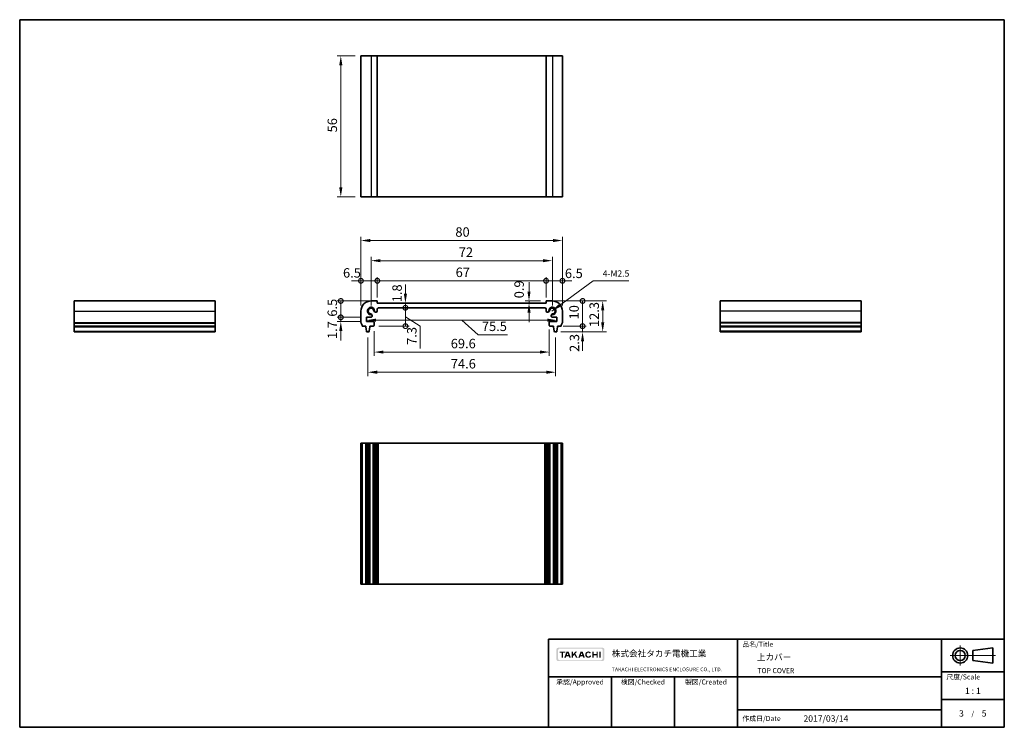
# Model space of a CAD drawing. Units: millimetres. Extents: x 22 to 2603, y 12 to 574.
# Drawn here: x 1410 to 1801, y 12 to 293 of the extents above; entities that cross this region are included whole.
import ezdxf
from ezdxf.enums import TextEntityAlignment as Align

# ---------------------------------------------------------------- set-up
doc = ezdxf.new("R2010")
doc.units = ezdxf.units.MM
doc.header["$LTSCALE"] = 1.5
doc.layers.get('Defpoints').update_dxf_attribs({"lineweight": 25})
for name, color, linetype, lineweight in [('Border (ISO)', 7, 'Continuous', 35), ('Dimension (ISO)', 7, 'Continuous', 18), ('Hatch (ISO)', 1, 'Continuous', 18), ('Symbol (ISO)', 7, 'Continuous', 18), ('Title (ISO)', 7, 'Continuous', 35), ('Visible (ISO)', 7, 'Continuous', 35), ('Visible Narrow (ISO)', 7, 'Continuous', 25)]:
    doc.layers.add(name, color=color, linetype=linetype, lineweight=lineweight)
doc.styles.add('Note Text (TK)', font='MS PGothic.ttf')
doc.styles.add('文字スタイル67', font='arial.ttf')
doc.dimstyles.new('Default - Method 1b (TK)', dxfattribs={"dimscale": 1.5, "dimtxt": 2.5, "dimasz": 2.5, "dimexe": 1, "dimexo": 1.499999999999999, "dimgap": 1, "dimtad": 1, "dimtoh": 1, "dimrnd": 1e-08, "dimdsep": 46, "dimtxsty": 'Note Text (TK)', "dimcen": 0.09, "dimdle": 5, "dimclrd": 100, "dimclre": 100, "dimclrt": 7, "dimadec": 1, "dimazin": 1, "dimtfac": 1, "dimtmove": 0, "dimatfit": 3, "dimfxl": 1, "dimtolj": 1, "dimlwd": -1, "dimlwe": -1, "dimarcsym": 0})
doc.dimstyles.new('Default - Method 1b (TK)$7', dxfattribs={"dimscale": 1.5, "dimtxt": 2.5, "dimasz": 2.5, "dimexe": 1, "dimexo": 1.499999999999999, "dimgap": 1, "dimtad": 1, "dimtoh": 1, "dimrnd": 1e-08, "dimdsep": 46, "dimtxsty": 'Note Text (TK)', "dimcen": 0.09, "dimdle": 5, "dimclrd": 100, "dimclre": 100, "dimclrt": 7, "dimadec": 1, "dimazin": 1, "dimtfac": 1, "dimtmove": 0, "dimatfit": 3, "dimfxl": 1, "dimtolj": 1, "dimlwd": -1, "dimlwe": -1, "dimarcsym": 0})

# ---------------------------------------------------------------- blocks, each defined once
blk = doc.blocks.new('図面枠 tk図枠')
at = {"layer": 'Border (ISO)'}
for p, q in [((14.49999999999999, 289), (405.4999999999999, 289)), ((14.49999999999999, 289), (14.50000000000001, 8.000000000000007)), ((405.4999999999999, 289), (405.4999999999999, 8.000000000000007)), ((14.50000000000001, 8.000000000000007), (405.4999999999999, 8.000000000000007))]:
    blk.add_line(p, q, dxfattribs=at)
blk = doc.blocks.new('表題欄 tk表題欄')
at = {"layer": 'Hatch (ISO)'}
h = blk.add_hatch(color=256, dxfattribs=at)
edge = h.paths.add_edge_path(flags=0)
edge.add_arc((95.57537688673352, 236.2990653650367), 0.5958259999999996, 269.9999999999897, 360)
edge.add_line((96.17120288673351, 236.2990653650368), (96.17120288673348, 239.7107813650365))
edge.add_arc((95.5753768867335, 239.7107813650366), 0.5958259999999996, 0, 90.0000000000068)
edge.add_line((95.57537688673342, 240.3066073650366), (79.13710888673356, 240.3066073650366))
edge.add_arc((79.13710888673353, 239.7107813650366), 0.5958259999999996, 89.99999999999744, 180)
edge.add_line((78.54128288673353, 239.7107813650365), (78.54128288673331, 236.2990653650368))
edge.add_arc((79.13710888673332, 236.2990653650365), 0.5958259999999996, 180, 270.0000000000231)
edge.add_line((79.13710888673356, 235.7032393650365), (95.57537688673342, 235.7032393650367))
edge = h.paths.add_edge_path()
edge.add_line((77.83935088673357, 239.9556413650366), (77.83935088673357, 236.0542053650368))
edge.add_arc((78.54128288673346, 236.0542053650367), 0.7019319999998935, 180, 270.0000000000087)
edge.add_line((78.54128288673357, 235.3522733650368), (96.17120288673352, 235.3522733650368))
edge.add_arc((96.17120288673351, 236.0542053650367), 0.7019319999998921, 270, 360)
edge.add_line((96.8731348867334, 236.0542053650368), (96.87313488673352, 239.9556413650366))
edge.add_arc((96.1712028867336, 239.9556413650367), 0.7019319999998921, 0, 90.00000000000873)
edge.add_line((96.17120288673348, 240.6575733650367), (78.54128288673357, 240.6575733650366))
edge.add_arc((78.54128288673357, 239.9556413650366), 0.7019319999999984, 90, 180)
for points in [[(79.07181288673355, 239.1476033650369), (79.07181288673355, 238.6578833650367), (79.92066088673353, 238.6578833650367), (79.92066088673353, 236.6581933650368), (80.50832488673353, 236.6581933650368), (80.50832488673353, 238.6578833650367), (81.35717288673355, 238.6578833650367), (81.35717288673355, 239.1476033650369)], [(85.68407849525303, 236.6581933650368), (84.9434673993943, 237.8918698287545), (84.41792288673358, 237.3246628822781), (84.41792288673358, 236.6581933650368), (83.89555488673355, 236.6581933650368), (83.89555488673355, 239.1476033650369), (84.41792288673358, 239.1476033650369), (84.41792288673358, 238.0993979968839), (85.38913556809511, 239.1476033650369), (86.10696490847272, 239.1476033650369), (85.31925422435492, 238.2974470774499), (86.30334488673353, 236.6581933650368)], [(92.09142939614459, 239.1476033650369), (92.09142939614459, 236.6581933650368), (92.60971639614465, 236.6581933650368), (92.60971639614465, 237.6580383650368), (93.76872039614462, 237.6580383650368), (93.76872039614462, 236.6581933650368), (94.28700739614459, 236.6581933650368), (94.28700739614459, 239.1476033650369), (93.76872039614462, 239.1476033650369), (93.76872039614462, 238.1477583650367), (92.60971639614465, 238.1477583650367), (92.60971639614465, 239.1476033650369)], [(94.84202339614467, 239.1476033650369), (94.84202339614467, 236.6581933650368), (95.36439139614473, 236.6581933650368), (95.36439139614473, 239.1476033650369)]]:
    blk.add_hatch(color=256, dxfattribs=at).paths.add_polyline_path(points)
h = blk.add_hatch(color=256, dxfattribs=at)
h.paths.add_polyline_path([(82.59020695886475, 237.7110913650368), (81.95242681460243, 237.7110913650368), (82.27131688673356, 238.5794973650367)], flags=0)
h.paths.add_polyline_path([(82.77903014574996, 237.1968853650368), (81.76360362771717, 237.1968853650368), (81.56578886050404, 236.6581933650368), (80.94907288673355, 236.6581933650368), (81.86321688673357, 239.1476033650369), (82.67941688673353, 239.1476033650369), (83.59356088673351, 236.6581933650368), (82.97684491296302, 236.6581933650368)])
h = blk.add_hatch(color=256, dxfattribs=at)
h.paths.add_polyline_path([(87.52707281460246, 237.7110913650368), (88.16485295886469, 237.7110913650368), (87.84596288673359, 238.5794973650367)], flags=0)
h.paths.add_polyline_path([(87.14043486050403, 236.6581933650368), (87.3382496277172, 237.1968853650368), (88.35367614574989, 237.1968853650368), (88.551490912963, 236.6581933650368), (89.16820688673343, 236.6581933650368), (88.25406288673352, 239.1476033650369), (87.43786288673356, 239.1476033650369), (86.52371888673358, 236.6581933650368)])
h = blk.add_hatch(color=256, dxfattribs=at)
edge = h.paths.add_edge_path()
edge.add_arc((90.52309888673334, 237.9028983650369), 1.273272000000011, 38.55054079078439, 336.5820184016556)
edge.add_line((91.69149139614446, 237.3968543650369), (91.17255542714857, 237.6216113977801))
edge.add_ellipse((90.52309888673352, 237.9028983650369), major_axis=(0, -0.7998759999999119), ratio=0.8673469387756529, start_angle=128.5505407907963, end_angle=426.582018401653, ccw=False)
edge.add_line((91.09381514418376, 238.3576891122095), (91.51887237036831, 238.6964075050431))
at = {"layer": 'Title (ISO)'}
for p, q in [((74.70882392282105, 244.052739026017), (255.7088239228211, 244.052739026017)), ((74.70882392282105, 209.052739026017), (74.70882392282105, 244.052739026017)), ((149.7088239228211, 244.052739026017), (149.7088239228211, 209.052739026017)), ((230.7088239228211, 244.052739026017), (230.7088239228211, 209.052739026017)), ((255.7088239228211, 244.052739026017), (255.7088239228211, 209.052739026017)), ((243.2088239228211, 239.552739026017), (251.2088239228211, 240.5527390260171)), ((243.2088239228211, 239.552739026017), (243.2088239228211, 235.552739026017)), ((251.2088239228211, 234.552739026017), (251.2088239228211, 240.5527390260171)), ((243.2088239228211, 235.552739026017), (251.2088239228211, 234.552739026017)), ((230.7088239228211, 231.052739026017), (255.7088239228211, 231.052739026017)), ((74.70882392282105, 229.052739026017), (230.7088239228211, 229.052739026017)), ((99.70882392282108, 229.052739026017), (99.70882392282108, 209.052739026017)), ((124.708823922821, 229.052739026017), (124.708823922821, 209.052739026017)), ((230.7088239228211, 220.052739026017), (255.7088239228211, 220.052739026017)), ((149.7088239228211, 216.052739026017), (230.7088239228211, 216.052739026017)), ((255.7088239228211, 209.052739026017), (74.70882392282105, 209.052739026017))]:
    blk.add_line(p, q, dxfattribs=at)
at = {"layer": 'Title (ISO)', "color": 4, "lineweight": 18}
for p, q in [((238.2088239228211, 241.552739026017), (238.2088239228211, 233.552739026017)), ((252.2088239228211, 237.552739026017), (234.2088239228211, 237.552739026017))]:
    blk.add_line(p, q, dxfattribs=at)
at = {"layer": 'Title (ISO)'}
for radius in [3, 2]:
    blk.add_circle((238.2088239228211, 237.552739026017), radius, dxfattribs=at)
at = {"layer": 'Title (ISO)', "color": 1, "char_height": 2.000000029802322, "line_spacing_factor": 1.5, "style": 'Note Text (TK)'}
for s, insert, attachment_point in [('\\fＭＳ Ｐゴシック|b0|i0;\\H2.0000;品名/Title', (151.708823922821, 242.052739026017), 4), ('\\fＭＳ Ｐゴシック|b0|i0;\\H2.0000;承認/Approved', (87.20882392282108, 227.052739026017), 5), ('\\fＭＳ Ｐゴシック|b0|i0;\\H2.0000;検図/Checked', (112.208823922821, 227.052739026017), 5), ('\\fＭＳ Ｐゴシック|b0|i0;\\H2.0000;製図/Created', (137.2088239228211, 227.052739026017), 5), ('\\fＭＳ Ｐゴシック|b0|i0;\\H2.0000;尺度/Scale', (232.7088239228211, 229.052739026017), 4), ('\\fＭＳ Ｐゴシック|b0|i0;\\H2.0000;作成日/Date', (151.708823922821, 212.552739026017), 4)]:
    blk.add_mtext(s, dxfattribs=dict(at, insert=insert, attachment_point=attachment_point))
at = {"layer": 'Title (ISO)', "color": 7, "line_spacing_factor": 1.5, "style": 'Note Text (TK)'}
for s, insert, char_height, attachment_point in [('株式会社タカチ電機工業', (99.87313488673345, 238.052739026017), 2.5, 4), ('\\fArial|b0|i0;\\H1.4986;TAKACHI ELECTRONICS ENCLOSURE CO., LTD.', (99.87313488673342, 232.052739026017), 1.49859994649887, 4), ('\\fＭＳ Ｐゴシック|b0|i0;\\H2.0000;/', (243.2088239228211, 214.552739026017), 2.000000029802322, 5)]:
    blk.add_mtext(s, dxfattribs=dict(at, insert=insert, char_height=char_height, attachment_point=attachment_point))
at = {"layer": 'Title (ISO)', "color": 7}
for tag, p, height, style in [('<品名>_001', (157.524164831912, 235.6677958441988), 2.5, 'Note Text (TK)'), ('<Title>_001', (157.4796288307291, 230.5527390111159), 2.000000029802322, '文字スタイル67'), ('<尺度>_001', (238.5355284682756, 222.3098412987444), 2.5, 'Note Text (TK)'), ('<ページ_No.>_001', (237.9488807410029, 213.302739026017), 2.5, 'Note Text (TK)'), ('<総ページ数>_001', (246.7997330137301, 213.302739026017), 2.5, 'Note Text (TK)'), ('作成日_001', (175.6250171046392, 211.2814322078352), 2.5, 'Note Text (TK)')]:
    blk.add_attdef(tag, p, '', height=height, dxfattribs=dict(at, style=style))
at = {"layer": 'Title (ISO)', "color": 7, "style": 'Note Text (TK)'}
blk.add_attdef('<承認>', text='', height=2.5, dxfattribs=at).set_placement((87.20882392282108, 217.052739026017), align=Align.MIDDLE_CENTER)
blk = doc.blocks.new('*D47')
at = {"layer": 'Defpoints', "color": 0}
for p in [(1545.767918705884, 278.679660469673), (1537.767918705861, 222.679660469673), (1545.767918705884, 222.679660469673)]:
    blk.add_point(p, dxfattribs=at)
at = {"layer": 'Dimension (ISO)', "color": 100}
for p, q in [((1543.517918705884, 278.679660469673), (1536.267918705861, 278.679660469673)), ((1537.767918705861, 274.929660469673), (1537.767918705861, 226.429660469673)), ((1543.517918705884, 222.679660469673), (1536.267918705861, 222.679660469673))]:
    blk.add_line(p, q, dxfattribs=at)
for points in [[(1537.142918705862, 274.929660469673), (1538.392918705861, 274.929660469673), (1537.767918705861, 278.679660469673)], [(1537.142918705862, 226.429660469673), (1538.392918705861, 226.429660469673), (1537.767918705861, 222.679660469673)]]:
    blk.add_solid(points, dxfattribs=at)
at = {"layer": 'Dimension (ISO)', "color": 7, "insert": (1534.392918705862, 248.2400297878548), "char_height": 3.75, "attachment_point": 4, "rotation": 90, "style": 'Note Text (TK)'}
blk.add_mtext('\\A1;56', dxfattribs=at)
blk = doc.blocks.new('_DotSmall')
at = {"color": 0, "linetype": 'ByBlock', "const_width": 0.5}
blk.add_lwpolyline([(-0.0625, 0, 1), (0.0625, 0, 1)], format="xyb", close=True, dxfattribs=at)
blk = doc.blocks.new('*D48')
at = {"layer": 'Defpoints', "color": 0}
for p in [(1537.767918705861, 181.3068447187531), (1552.267918710282, 181.3068447187531), (1548.017918704102, 174.8065009053215)]:
    blk.add_point(p, dxfattribs=at)
at = {"layer": 'Dimension (ISO)', "color": 100}
for p, q in [((1550.017918710282, 181.3068447187531), (1536.267918705861, 181.3068447187531)), ((1537.767918705861, 174.8065009053215), (1537.767918705861, 181.3068447187531)), ((1545.767918704101, 174.8065009053215), (1536.267918705861, 174.8065009053215))]:
    blk.add_line(p, q, dxfattribs=at)
at = {"layer": 'Dimension (ISO)', "color": 100, "xscale": 3.75, "yscale": 3.75, "zscale": 3.75}
for p, rotation in [((1537.767918705861, 181.3068447187531), 90), ((1537.767918705861, 174.8065009053215), 270)]:
    blk.add_blockref('_DotSmall', p, dxfattribs=dict(at, rotation=rotation))
at = {"layer": 'Dimension (ISO)', "color": 7, "insert": (1534.392918705861, 175.0630648574921), "char_height": 3.75, "attachment_point": 4, "rotation": 90, "style": 'Note Text (TK)'}
blk.add_mtext('\\A1;6.5', dxfattribs=at)
blk = doc.blocks.new('*D49')
at = {"layer": 'Defpoints', "color": 0}
for p in [(1537.767918705861, 174.8065009053215), (1548.017918704102, 174.8065009053215), (1548.017918702444, 173.1065009051719)]:
    blk.add_point(p, dxfattribs=at)
at = {"layer": 'Dimension (ISO)', "color": 100}
for p, q in [((1537.767918705861, 174.8065009053215), (1537.767918705861, 178.5565009053215)), ((1545.767918704101, 174.8065009053215), (1536.267918705861, 174.8065009053215)), ((1545.767918702444, 173.1065009051719), (1536.267918705861, 173.1065009051719)), ((1537.767918705861, 173.1065009051719), (1537.767918705861, 174.8065009053215)), ((1537.767918705861, 169.3565009051719), (1537.767918705861, 165.6065009051719))]:
    blk.add_line(p, q, dxfattribs=at)
blk.add_solid([(1537.142918705862, 169.3565009051719), (1538.392918705861, 169.3565009051719), (1537.767918705861, 173.1065009051719)], dxfattribs=at)
at = {"layer": 'Dimension (ISO)', "color": 100, "xscale": 3.75, "yscale": 3.75, "zscale": 3.75, "rotation": 270}
blk.add_blockref('_DotSmall', (1537.767918705861, 174.8065009053215), dxfattribs=at)
at = {"layer": 'Dimension (ISO)', "color": 7, "insert": (1534.392918705862, 166.1836913164171), "char_height": 3.75, "attachment_point": 4, "rotation": 90, "style": 'Note Text (TK)'}
blk.add_mtext('\\A1;1.7', dxfattribs=at)
blk = doc.blocks.new('*D50')
at = {"layer": 'Defpoints', "color": 0}
for p in [(1552.267918708657, 189.3068447205016), (1552.267918708657, 180.406844720023), (1545.767918705861, 177.3068447258719)]:
    blk.add_point(p, dxfattribs=at)
at = {"layer": 'Dimension (ISO)', "color": 100}
for p, q in [((1545.767918705861, 189.3068447205016), (1542.017918705861, 189.3068447205016)), ((1545.767918705861, 179.5568447258719), (1545.767918705861, 190.8068447205016)), ((1545.767918705861, 189.3068447205016), (1552.267918708657, 189.3068447205016)), ((1552.267918708657, 182.656844720023), (1552.267918708657, 190.8068447205016)), ((1552.267918708657, 189.3068447205016), (1556.017918708657, 189.3068447205016))]:
    blk.add_line(p, q, dxfattribs=at)
at = {"layer": 'Dimension (ISO)', "color": 100, "xscale": 3.75, "yscale": 3.75, "zscale": 3.75}
blk.add_blockref('_DotSmall', (1545.767918705861, 189.3068447205016), dxfattribs=at)
at = {"layer": 'Dimension (ISO)', "color": 100, "xscale": 3.75, "yscale": 3.75, "zscale": 3.75, "rotation": 180}
blk.add_blockref('_DotSmall', (1552.267918708657, 189.3068447205016), dxfattribs=at)
at = {"layer": 'Dimension (ISO)', "color": 7, "insert": (1538.634352207923, 192.4494271383182), "char_height": 3.75, "attachment_point": 4, "style": 'Note Text (TK)'}
blk.add_mtext('\\A1;6.5', dxfattribs=at)
blk = doc.blocks.new('*D51')
at = {"layer": 'Defpoints', "color": 0}
for p in [(1625.767918702235, 189.3068447205016), (1619.26791869944, 180.4068447200488), (1625.767918702235, 177.3068447258719)]:
    blk.add_point(p, dxfattribs=at)
at = {"layer": 'Dimension (ISO)', "color": 100}
for p, q in [((1619.26791869944, 189.3068447205016), (1615.51791869944, 189.3068447205016)), ((1619.26791869944, 182.6568447200488), (1619.26791869944, 190.8068447205016)), ((1619.26791869944, 189.3068447205016), (1625.767918702235, 189.3068447205016)), ((1625.767918702235, 179.5568447258719), (1625.767918702235, 190.8068447205016)), ((1625.767918702235, 189.3068447205016), (1629.517918702236, 189.3068447205016))]:
    blk.add_line(p, q, dxfattribs=at)
at = {"layer": 'Dimension (ISO)', "color": 100, "xscale": 3.75, "yscale": 3.75, "zscale": 3.75}
blk.add_blockref('_DotSmall', (1619.26791869944, 189.3068447205016), dxfattribs=at)
at = {"layer": 'Dimension (ISO)', "color": 100, "xscale": 3.75, "yscale": 3.75, "zscale": 3.75, "rotation": 180}
blk.add_blockref('_DotSmall', (1625.767918702235, 189.3068447205016), dxfattribs=at)
at = {"layer": 'Dimension (ISO)', "color": 7, "insert": (1626.758317500853, 192.2711828157339), "char_height": 3.75, "attachment_point": 4, "style": 'Note Text (TK)'}
blk.add_mtext('\\A1;6.5', dxfattribs=at)
blk = doc.blocks.new('*D52')
at = {"layer": 'Defpoints', "color": 0}
for p in [(1619.26791869944, 189.3068447205016), (1552.267918708657, 180.406844720023), (1619.26791869944, 180.4068447200488)]:
    blk.add_point(p, dxfattribs=at)
at = {"layer": 'Dimension (ISO)', "color": 100}
for p, q in [((1552.267918708657, 182.656844720023), (1552.267918708657, 190.8068447205016)), ((1552.267918708657, 189.3068447205016), (1619.26791869944, 189.3068447205016)), ((1619.26791869944, 182.6568447200488), (1619.26791869944, 190.8068447205016))]:
    blk.add_line(p, q, dxfattribs=at)
at = {"layer": 'Dimension (ISO)', "color": 100, "xscale": 3.75, "yscale": 3.75, "zscale": 3.75, "rotation": 180}
blk.add_blockref('_DotSmall', (1552.267918708657, 189.3068447205016), dxfattribs=at)
at = {"layer": 'Dimension (ISO)', "color": 100, "xscale": 3.75, "yscale": 3.75, "zscale": 3.75}
blk.add_blockref('_DotSmall', (1619.26791869944, 189.3068447205016), dxfattribs=at)
at = {"layer": 'Dimension (ISO)', "color": 7, "insert": (1583.370248249503, 192.6818447205016), "char_height": 3.75, "attachment_point": 4, "style": 'Note Text (TK)'}
blk.add_mtext('\\A1;67', dxfattribs=at)
blk = doc.blocks.new('*D53')
at = {"layer": 'Defpoints', "color": 0}
for p in [(1552.767918706621, 178.6068447195549), (1563.421281200557, 178.6068447195549), (1550.667918701192, 171.3068447248798)]:
    blk.add_point(p, dxfattribs=at)
at = {"layer": 'Dimension (ISO)', "color": 100}
for p, q in [((1563.421281200557, 171.3068447248798), (1563.421281200557, 178.6068447195549)), ((1563.421281200557, 174.9568447222173), (1569.346453421324, 171.2932103625726)), ((1552.917918701192, 171.3068447248798), (1564.921281200557, 171.3068447248798)), ((1569.346453421324, 171.2932103625726), (1569.346453421324, 162.3699149080271))]:
    blk.add_line(p, q, dxfattribs=at)
at = {"layer": 'Dimension (ISO)', "color": 100, "xscale": 3.75, "yscale": 3.75, "zscale": 3.75}
for p, rotation in [((1563.421281200557, 178.6068447195549), 270), ((1563.421281200557, 171.3068447248798), 90)]:
    blk.add_blockref('_DotSmall', p, dxfattribs=dict(at, rotation=rotation))
at = {"layer": 'Dimension (ISO)', "color": 7, "insert": (1565.971453421324, 163.8699149080267), "char_height": 3.75, "attachment_point": 4, "rotation": 90, "style": 'Note Text (TK)'}
blk.add_mtext('\\A1;7.3', dxfattribs=at)
blk = doc.blocks.new('*D54')
at = {"layer": 'Defpoints', "color": 0}
for p in [(1552.267918708657, 180.406844720023), (1563.421281200556, 180.406844720023), (1552.76791870662, 178.6068447195548)]:
    blk.add_point(p, dxfattribs=at)
at = {"layer": 'Dimension (ISO)', "color": 100}
for p, q in [((1563.421281200556, 184.156844720023), (1563.421281200556, 187.906844720023)), ((1563.421281200556, 178.6068447195548), (1563.421281200556, 180.406844720023)), ((1563.421281200556, 178.6068447195548), (1563.421281200556, 174.8568447195548))]:
    blk.add_line(p, q, dxfattribs=at)
blk.add_solid([(1562.796281200556, 184.156844720023), (1564.046281200556, 184.156844720023), (1563.421281200556, 180.406844720023)], dxfattribs=at)
at = {"layer": 'Dimension (ISO)', "color": 100, "xscale": 3.75, "yscale": 3.75, "zscale": 3.75, "rotation": 90}
blk.add_blockref('_DotSmall', (1563.421281200556, 178.6068447195548), dxfattribs=at)
at = {"layer": 'Dimension (ISO)', "color": 7, "insert": (1560.115777358761, 180.7904143541686), "char_height": 3.75, "attachment_point": 4, "rotation": 90, "style": 'Note Text (TK)'}
blk.add_mtext('\\A1;1.8', dxfattribs=at)
blk = doc.blocks.new('*D55')
at = {"layer": 'Defpoints', "color": 0}
for p in [(1621.767918702237, 197.3068447205016), (1549.76791870633, 177.3068447219491), (1621.767918702237, 177.3068447222509)]:
    blk.add_point(p, dxfattribs=at)
at = {"layer": 'Dimension (ISO)', "color": 100}
for p, q in [((1549.76791870633, 179.5568447219491), (1549.76791870633, 198.8068447205016)), ((1553.517918706331, 197.3068447205016), (1618.017918702237, 197.3068447205016)), ((1621.767918702237, 179.5568447222509), (1621.767918702237, 198.8068447205016))]:
    blk.add_line(p, q, dxfattribs=at)
for points in [[(1553.517918706331, 197.9318447205016), (1553.517918706331, 196.6818447205016), (1549.76791870633, 197.3068447205016)], [(1618.017918702237, 197.9318447205016), (1618.017918702237, 196.6818447205016), (1621.767918702237, 197.3068447205016)]]:
    blk.add_solid(points, dxfattribs=at)
at = {"layer": 'Dimension (ISO)', "color": 7, "insert": (1584.610248253463, 200.6818447205017), "char_height": 3.75, "attachment_point": 4, "style": 'Note Text (TK)'}
blk.add_mtext('\\A1;72', dxfattribs=at)
blk = doc.blocks.new('*D56')
at = {"layer": 'Defpoints', "color": 0}
for p in [(1625.767918702235, 205.3068447205017), (1545.767918704048, 177.3068447258719), (1625.767918702235, 177.3068447258719)]:
    blk.add_point(p, dxfattribs=at)
at = {"layer": 'Dimension (ISO)', "color": 100}
for p, q in [((1545.767918704048, 179.5568447258719), (1545.767918704048, 206.8068447205017)), ((1549.517918704049, 205.3068447205017), (1622.017918702236, 205.3068447205017)), ((1625.767918702235, 179.5568447258719), (1625.767918702235, 206.8068447205017))]:
    blk.add_line(p, q, dxfattribs=at)
for points in [[(1549.517918704049, 205.9318447205017), (1549.517918704049, 204.6818447205017), (1545.767918704048, 205.3068447205017)], [(1622.017918702236, 205.9318447205017), (1622.017918702236, 204.6818447205017), (1625.767918702235, 205.3068447205017)]]:
    blk.add_solid(points, dxfattribs=at)
at = {"layer": 'Dimension (ISO)', "color": 7, "insert": (1583.26436754886, 208.6818447205017), "char_height": 3.75, "attachment_point": 4, "style": 'Note Text (TK)'}
blk.add_mtext('\\A1;80', dxfattribs=at)
blk = doc.blocks.new('*D57')
at = {"layer": 'Defpoints', "color": 0}
for p in [(1612.509118834589, 181.3068447187531), (1612.509118834589, 180.4068447200462), (1619.267918697815, 181.3068447187531)]:
    blk.add_point(p, dxfattribs=at)
at = {"layer": 'Dimension (ISO)', "color": 100}
for p, q in [((1612.509118834589, 185.0568447187531), (1612.509118834589, 188.8068447187531)), ((1617.017918697815, 181.3068447187531), (1611.009118834589, 181.3068447187531)), ((1612.509118834589, 180.4068447200462), (1612.509118834589, 181.3068447187531)), ((1612.509118834589, 176.6568447200462), (1612.509118834589, 172.9068447200462))]:
    blk.add_line(p, q, dxfattribs=at)
for points in [[(1611.884118834589, 185.0568447187531), (1613.134118834589, 185.0568447187531), (1612.509118834589, 181.3068447187531)], [(1611.884118834589, 176.6568447200462), (1613.134118834589, 176.6568447200462), (1612.509118834589, 180.4068447200462)]]:
    blk.add_solid(points, dxfattribs=at)
at = {"layer": 'Dimension (ISO)', "color": 7, "insert": (1608.570926351333, 182.3649336370767), "char_height": 3.75, "attachment_point": 4, "rotation": 90, "style": 'Note Text (TK)'}
blk.add_mtext('\\A1;0.9', dxfattribs=at)
blk = doc.blocks.new('*D58')
at = {"layer": 'Defpoints', "color": 0}
for p in [(1548.017918703273, 173.9565009052467), (1623.517918704824, 173.9565009052467), (1623.517918704824, 173.6753248392752)]:
    blk.add_point(p, dxfattribs=at)
at = {"layer": 'Dimension (ISO)', "color": 100}
for p, q in [((1551.767918703273, 173.6753248392752), (1619.767918704824, 173.6753248392752)), ((1585.767918704048, 173.6753248392752), (1592.291998667399, 167.8588635148057)), ((1592.291998667399, 167.8588635148057), (1603.942566849217, 167.8588635148057))]:
    blk.add_line(p, q, dxfattribs=at)
for points in [[(1551.767918703273, 174.3003248392752), (1551.767918703273, 173.0503248392752), (1548.017918703273, 173.6753248392752)], [(1619.767918704824, 174.3003248392752), (1619.767918704824, 173.0503248392752), (1623.517918704824, 173.6753248392752)]]:
    blk.add_solid(points, dxfattribs=at)
at = {"layer": 'Dimension (ISO)', "color": 7, "insert": (1593.791998667399, 171.2338635148057), "char_height": 3.75, "attachment_point": 4, "style": 'Note Text (TK)'}
blk.add_mtext('\\A1;75.5', dxfattribs=at)
blk = doc.blocks.new('*D59')
at = {"layer": 'Defpoints', "color": 0}
for p in [(1620.567918706366, 172.2066728128545), (1550.967918701731, 171.6068447232802), (1620.567918706366, 161.0068447255081)]:
    blk.add_point(p, dxfattribs=at)
at = {"layer": 'Dimension (ISO)', "color": 100}
for p, q in [((1550.967918701731, 169.3568447232802), (1550.967918701731, 159.506844725508)), ((1620.567918706366, 169.9566728128545), (1620.567918706366, 159.506844725508)), ((1554.717918701731, 161.0068447255081), (1616.817918706366, 161.0068447255081))]:
    blk.add_line(p, q, dxfattribs=at)
for points in [[(1554.717918701731, 161.631844725508), (1554.717918701731, 160.381844725508), (1550.967918701731, 161.0068447255081)], [(1616.817918706366, 161.631844725508), (1616.817918706366, 160.381844725508), (1620.567918706366, 161.0068447255081)]]:
    blk.add_solid(points, dxfattribs=at)
at = {"layer": 'Dimension (ISO)', "color": 7, "insert": (1581.421327794958, 164.381844725508), "char_height": 3.75, "attachment_point": 4, "style": 'Note Text (TK)'}
blk.add_mtext('\\A1;69.6', dxfattribs=at)
blk = doc.blocks.new('*D60')
at = {"layer": 'Defpoints', "color": 0}
for p in [(1548.467918682812, 169.0068447255081), (1623.067918725286, 169.0068447255081), (1623.067918725286, 153.006844725508)]:
    blk.add_point(p, dxfattribs=at)
at = {"layer": 'Dimension (ISO)', "color": 100}
for p, q in [((1548.467918682812, 166.756844725508), (1548.467918682812, 151.5068447255081)), ((1623.067918725286, 166.756844725508), (1623.067918725286, 151.5068447255081)), ((1552.217918682812, 153.006844725508), (1619.317918725286, 153.006844725508))]:
    blk.add_line(p, q, dxfattribs=at)
for points in [[(1552.217918682812, 153.6318447255081), (1552.217918682812, 152.3818447255081), (1548.467918682812, 153.006844725508)], [(1619.317918725286, 153.6318447255081), (1619.317918725286, 152.3818447255081), (1623.067918725286, 153.006844725508)]]:
    blk.add_solid(points, dxfattribs=at)
at = {"layer": 'Dimension (ISO)', "color": 7, "insert": (1581.45328802223, 156.381844725508), "char_height": 3.75, "attachment_point": 4, "style": 'Note Text (TK)'}
blk.add_mtext('\\A1;74.6', dxfattribs=at)
blk = doc.blocks.new('*D61')
at = {"layer": 'Defpoints', "color": 0}
for p in [(1623.309562499043, 169.006844725726), (1623.867918723207, 171.3068447657068), (1633.767918704048, 171.3068447657068)]:
    blk.add_point(p, dxfattribs=at)
at = {"layer": 'Dimension (ISO)', "color": 100}
for p, q in [((1633.767918704048, 171.3068447657068), (1633.767918704048, 175.0568447657068)), ((1625.559562499043, 169.006844725726), (1635.267918704048, 169.006844725726)), ((1626.117918723207, 171.3068447657068), (1635.267918704048, 171.3068447657068)), ((1633.767918704048, 169.006844725726), (1633.767918704048, 171.3068447657068)), ((1633.767918704048, 165.256844725726), (1633.767918704048, 161.506844725726))]:
    blk.add_line(p, q, dxfattribs=at)
blk.add_solid([(1633.142918704048, 165.256844725726), (1634.392918704048, 165.256844725726), (1633.767918704048, 169.006844725726)], dxfattribs=at)
at = {"layer": 'Dimension (ISO)', "color": 100, "xscale": 3.75, "yscale": 3.75, "zscale": 3.75, "rotation": 270}
blk.add_blockref('_DotSmall', (1633.767918704048, 171.3068447657068), dxfattribs=at)
at = {"layer": 'Dimension (ISO)', "color": 7, "insert": (1630.550470411784, 161.074879051083), "char_height": 3.75, "attachment_point": 4, "rotation": 90, "style": 'Note Text (TK)'}
blk.add_mtext('\\A1;2.3', dxfattribs=at)
blk = doc.blocks.new('*D62')
at = {"layer": 'Defpoints', "color": 0}
for p in [(1619.267918697815, 181.3068447187531), (1633.767918704048, 181.3068447187531), (1625.267918707219, 171.3068447688634)]:
    blk.add_point(p, dxfattribs=at)
at = {"layer": 'Dimension (ISO)', "color": 100}
for p, q in [((1621.517918697815, 181.3068447187531), (1635.267918704048, 181.3068447187531)), ((1633.767918704048, 171.3068447688634), (1633.767918704048, 181.3068447187531)), ((1627.517918707219, 171.3068447688634), (1635.267918704048, 171.3068447688634))]:
    blk.add_line(p, q, dxfattribs=at)
at = {"layer": 'Dimension (ISO)', "color": 100, "xscale": 3.75, "yscale": 3.75, "zscale": 3.75}
for p, rotation in [((1633.767918704048, 181.3068447187531), 90), ((1633.767918704048, 171.3068447688634), 270)]:
    blk.add_blockref('_DotSmall', p, dxfattribs=dict(at, rotation=rotation))
at = {"layer": 'Dimension (ISO)', "color": 7, "insert": (1630.392918704048, 173.9730947438083), "char_height": 3.75, "attachment_point": 4, "rotation": 90, "style": 'Note Text (TK)'}
blk.add_mtext('\\A1;10', dxfattribs=at)
blk = doc.blocks.new('*D63')
at = {"layer": 'Defpoints', "color": 0}
for p in [(1621.767918698268, 181.3068447222501), (1622.826274951528, 169.0068447252901), (1641.767918704048, 169.0068447252901)]:
    blk.add_point(p, dxfattribs=at)
at = {"layer": 'Dimension (ISO)', "color": 100}
for p, q in [((1624.017918698268, 181.3068447222501), (1643.267918704048, 181.3068447222501)), ((1641.767918704048, 177.5568447222501), (1641.767918704048, 172.7568447252901)), ((1625.076274951528, 169.0068447252901), (1643.267918704048, 169.0068447252901))]:
    blk.add_line(p, q, dxfattribs=at)
for points in [[(1641.142918704048, 177.5568447222501), (1642.392918704048, 177.5568447222501), (1641.767918704048, 181.3068447222501)], [(1641.142918704048, 172.7568447252901), (1642.392918704048, 172.7568447252901), (1641.767918704048, 169.0068447252901)]]:
    blk.add_solid(points, dxfattribs=at)
at = {"layer": 'Dimension (ISO)', "color": 7, "insert": (1638.392918704048, 170.9380947495819), "char_height": 3.75, "attachment_point": 4, "rotation": 90, "style": 'Note Text (TK)'}
blk.add_mtext('\\A1;12.3', dxfattribs=at)

msp = doc.modelspace()

# ---------------------------------------------------------------- linework, layer by layer
at = {"layer": 'Visible (ISO)'}
for p, q in [((1625.767918702258, 278.679660469673), (1545.767918705884, 278.6796604696968)), ((1545.767918705884, 278.679660469673), (1545.767918705884, 222.679660469673)), ((1552.267918710304, 278.6796604696742), (1552.267918710304, 222.6796604696742)), ((1619.267918697837, 278.6796604696742), (1619.267918697837, 222.6796604696742)), ((1625.767918702258, 278.679660469673), (1625.767918702258, 222.679660469673)), ((1545.767918705884, 222.6796604696963), (1625.767918702258, 222.679660469673)), ((1431.896540461825, 181.3068447222501), (1431.896540461821, 169.006844725726)), ((1431.896540461825, 181.3068447222501), (1487.896540461824, 181.3068447222501)), ((1487.896540461821, 169.006844725726), (1487.896540461824, 181.3068447222501)), ((1552.267918710282, 181.3068447187531), (1549.767918709829, 181.3068447222501)), ((1552.267918708657, 180.406844720023), (1552.267918710282, 181.3068447187531)), ((1619.26791869944, 180.4068447200488), (1552.267918708657, 180.406844720023)), ((1619.267918697815, 181.3068447187531), (1619.26791869944, 180.4068447200488)), ((1621.767918698268, 181.3068447222501), (1619.267918697815, 181.3068447187531)), ((1744.359473630355, 181.3068447222501), (1688.359473630355, 181.3068447222501)), ((1688.359473630355, 181.3068447222501), (1688.359473630359, 169.006844725726)), ((1744.359473630359, 169.006844725726), (1744.359473630355, 181.3068447222501)), ((1545.767918705861, 177.3068447258719), (1545.767918702236, 172.8068448006716)), ((1551.547134676992, 176.8530347567162), (1551.767918705484, 176.8530347567162)), ((1552.267918705484, 177.353034756262), (1552.267918706169, 178.1068447200002)), ((1552.76791870662, 178.6068447195548), (1618.767919372001, 178.6068447195779)), ((1619.267918701952, 178.1068447200002), (1619.267918702613, 177.353034756262)), ((1619.767918702613, 176.8530347567162), (1619.988702731105, 176.8530347567162)), ((1625.767918705861, 172.8068448006716), (1625.767918702235, 177.3068447258719)), ((1548.017918704102, 174.8065009053215), (1549.721728670895, 174.8065009035771)), ((1548.017918702444, 173.1065009051719), (1548.017918704102, 174.8065009053215)), ((1550.667918702577, 173.1065009027124), (1548.017918702444, 173.1065009051719)), ((1550.221728671466, 175.4265009011222), (1550.221728671466, 175.527628751298)), ((1550.221728671355, 175.3065009031152), (1550.221728671466, 175.4265009011222)), ((1550.967918701164, 171.6068447232802), (1550.967918702299, 172.8065009024288)), ((1620.567918705799, 172.8065009024288), (1620.567918706933, 171.6068447232802)), ((1623.517918705653, 173.1065009051719), (1620.86791870552, 173.1065009027124)), ((1621.314108736631, 175.527628751298), (1621.314108736631, 175.4265009011222)), ((1621.314108736631, 175.4265009011222), (1621.314108736742, 175.3065009031152)), ((1621.814108737202, 174.8065009035771), (1623.517918703996, 174.8065009053215)), ((1623.517918703996, 174.8065009053215), (1623.517918705653, 173.1065009051719)), ((1431.896540461824, 171.3068447688634), (1487.896540461824, 171.3068447688634)), ((1431.896540461824, 171.0068447262312), (1487.896540461824, 171.0068447262312)), ((1431.896540461824, 169.006844725726), (1487.896540461824, 169.006844725726)), ((1546.267918700878, 171.3068447688634), (1547.66791868489, 171.3068447657069)), ((1547.66791868489, 171.3068447657069), (1547.667918684618, 171.0068447262312)), ((1547.667918684618, 171.0068447262312), (1547.929594003424, 169.2623425901151)), ((1548.226274909054, 169.006844725726), (1548.709562456569, 169.0068447252901)), ((1549.00624336266, 169.2623425891429), (1549.267918684618, 171.006844724785)), ((1549.26791868489, 171.3068447248798), (1550.667918701191, 171.3068447235639)), ((1549.267918684618, 171.006844724785), (1549.26791868489, 171.3068447248798)), ((1620.867918706906, 171.3068447235639), (1622.267918723206, 171.3068447248798)), ((1622.267918723206, 171.3068447248798), (1622.267918723478, 171.006844724785)), ((1622.267918723478, 171.006844724785), (1622.529594045437, 169.2623425891429)), ((1622.826274951528, 169.0068447252901), (1623.309562499043, 169.006844725726)), ((1623.606243404674, 169.2623425901151), (1623.867918723479, 171.0068447262312)), ((1623.867918723207, 171.3068447657069), (1625.267918707219, 171.3068447688634)), ((1623.867918723479, 171.0068447262312), (1623.867918723207, 171.3068447657069)), ((1744.359473630356, 171.3068447688634), (1688.359473630356, 171.3068447688634)), ((1744.359473630356, 171.0068447262312), (1688.359473630356, 171.0068447262312)), ((1744.359473630356, 169.006844725726), (1688.359473630356, 169.006844725726)), ((1545.767918702212, 68.80192338739627), (1545.767918702212, 124.8019233873963)), ((1625.767918705838, 124.8019233873963), (1545.767918702212, 124.8019233873281)), ((1546.267918700855, 68.80192338739585), (1546.267918700855, 124.8019233873958)), ((1547.667918684595, 68.80192338739573), (1547.667918684595, 124.8019233873957)), ((1549.267918684595, 68.80192338739573), (1549.267918684595, 124.8019233873957)), ((1550.967918701141, 68.80192338739593), (1550.967918701141, 124.8019233873959)), ((1552.267918705461, 68.80192338739764), (1552.267918705461, 124.8019233873976)), ((1619.267918702589, 68.80192338739764), (1619.267918702589, 124.8019233873976)), ((1620.56791870691, 68.80192338739593), (1620.56791870691, 124.8019233873959)), ((1622.267918723455, 68.80192338739573), (1622.267918723455, 124.8019233873957)), ((1623.867918723455, 68.80192338739573), (1623.867918723455, 124.8019233873957)), ((1625.267918707196, 68.80192338739585), (1625.267918707196, 124.8019233873958)), ((1625.767918705838, 68.80192338739627), (1625.767918705838, 124.8019233873963)), ((1545.767918702212, 68.80192338732806), (1625.767918705838, 68.80192338739627))]:
    msp.add_line(p, q, dxfattribs=at)
for centre, radius, start, end in [((1549.767918705861, 177.3068447222509), 3.999999999999203, 89.99999994314776, 180), ((1621.767918702237, 177.3068447222509), 3.999999999999195, 0, 90.0000000568392), ((1549.76791870633, 177.3068447219491), 1.2295, 353.553884161793, 276.4461158350743), ((1549.76791870633, 177.3068447219491), 1.140000000000008, 6.292452179999708, 263.707547816861), ((1549.571728671466, 175.527628751298), 0.6500000000000024, 59.05657181685842, 83.70754781686095), ((1549.571728671466, 175.527628751298), 0.6500000000000026, 0, 59.05657181685842), ((1551.547134676992, 177.5030347567162), 0.650000000000005, 186.2924521800001, 210.9434281800103), ((1551.547134676992, 177.5030347567162), 0.6500000000000057, 210.9434281800103, 270), ((1551.767918705484, 177.3530347567162), 0.4999999999999999, 270, 0), ((1552.767918706169, 178.1068447195549), 0.499999999999915, 89.99999994833271, 180), ((1618.767918701928, 178.1068447195549), 0.5000000000233701, 0, 89.99992321524388), ((1619.767918702613, 177.3530347567162), 0.4999999999999983, 180, 270), ((1619.988702731105, 177.5030347567162), 0.6499999999999911, 270, 329.0565718927212), ((1621.767918702237, 177.3068447222509), 1.229500000000002, 263.5538841662499, 186.4461158191781), ((1619.988702731105, 177.5030347567162), 0.6499999999998869, 329.0565718927207, 353.7075478199988), ((1621.767918701766, 177.306844721949), 1.140000000000006, 276.292452183139, 173.7075478199972), ((1621.964108736631, 175.527628751298), 0.6499999999999944, 120.943428131953, 180), ((1621.964108736631, 175.527628751298), 0.6500000000000246, 96.29245218312597, 120.9434281319382), ((1546.267918702909, 172.8068447999944), 0.5000000006736539, 180, 216.8698968528179), ((1544.267918607693, 171.3068447705184), 2.000000093185152, 0, 36.86989688299585), ((1549.721728671355, 175.3065009035771), 0.4999999999999716, 269.9999999472515, 0), ((1550.667918702299, 172.8065009027124), 0.3000000000000111, 0, 89.99999994682155), ((1620.867918705799, 172.8065009027124), 0.3000000000000131, 90.00000005317847, 180), ((1621.814108736742, 175.306500903577), 0.4999999999999361, 180, 270.0000000527485), ((1627.267918800404, 171.3068447705183), 2.000000093185256, 143.1301031170043, 180), ((1625.267918705187, 172.8068447999944), 0.500000000673806, 323.1301031471825, 0), ((1548.226274909324, 169.306844725726), 0.3000000000000113, 188.5307655581686, 269.9999999483328), ((1548.70956245684, 169.3068447252902), 0.3000000000000413, 269.9999999483197, 351.469234338247), ((1550.667918701164, 171.6068447235638), 0.2999999999999547, 270.0000000050677, 0), ((1620.867918706933, 171.6068447235638), 0.2999999999999581, 180, 269.9999999949323), ((1622.826274951257, 169.3068447252902), 0.3000000000000414, 188.5307656617408, 270.0000000516803), ((1623.309562498772, 169.306844725726), 0.3000000000000413, 270.0000000516673, 351.4692344418258)]:
    msp.add_arc(centre, radius, start, end, dxfattribs=at)
at = {"layer": 'Visible Narrow (ISO)'}
for p, q in [((1549.767918709851, 278.6796604696742), (1549.767918709851, 222.6796604696742)), ((1621.76791869829, 278.6796604696742), (1621.76791869829, 222.6796604696742)), ((1431.896540461823, 177.3068447258719), (1487.896540461824, 177.3068447258719)), ((1744.359473630356, 177.3068447258719), (1688.359473630357, 177.3068447258719)), ((1431.896540461823, 172.8068448006716), (1487.896540461824, 172.8068448006716)), ((1431.896540461823, 172.5068448051265), (1487.896540461824, 172.5068448051265)), ((1744.359473630356, 172.8068448006716), (1688.359473630357, 172.8068448006716)), ((1744.359473630356, 172.5068448051265), (1688.359473630357, 172.5068448051265)), ((1431.896540461824, 169.2623425901151), (1487.896540461824, 169.2623425901151)), ((1744.359473630356, 169.2623425901151), (1688.359473630356, 169.2623425901151)), ((1545.867918698195, 68.80192338739619), (1545.867918698195, 124.8019233873962)), ((1547.929594003401, 68.80192338739522), (1547.929594003401, 124.8019233873952)), ((1548.226274909031, 68.80192338739516), (1548.226274909031, 124.8019233873951)), ((1548.709562456546, 68.80192338739516), (1548.709562456546, 124.8019233873951)), ((1549.006243362637, 68.80192338739522), (1549.006243362637, 124.8019233873952)), ((1550.667918701168, 68.80192338739585), (1550.667918701168, 124.8019233873958)), ((1551.547134676969, 68.80192338739747), (1551.547134676969, 124.8019233873975)), ((1551.767918705461, 68.80192338739747), (1551.767918705461, 124.8019233873975)), ((1552.767918706597, 68.801923387398), (1552.767918706597, 124.801923387398)), ((1618.767919371978, 68.801923387398), (1618.767919371978, 124.801923387398)), ((1619.76791870259, 68.80192338739747), (1619.76791870259, 124.8019233873975)), ((1619.988702731081, 68.80192338739747), (1619.988702731081, 124.8019233873975)), ((1620.867918706883, 68.80192338739585), (1620.867918706883, 124.8019233873958)), ((1622.529594045414, 68.80192338739522), (1622.529594045414, 124.8019233873952)), ((1622.826274951504, 68.80192338739516), (1622.826274951504, 124.8019233873951)), ((1623.30956249902, 68.80192338739516), (1623.30956249902, 124.8019233873951)), ((1623.60624340465, 68.80192338739522), (1623.60624340465, 124.8019233873952)), ((1625.667918709856, 68.80192338739619), (1625.667918709856, 124.8019233873962))]:
    msp.add_line(p, q, dxfattribs=at)
for centre, radius, start, end in [((1549.76791870633, 177.3068447219491), 1.5, 345.8434023611359, 284.1565976357258), ((1621.767918702237, 177.3068447222509), 1.500000000000003, 255.8434023541034, 194.1565976399225)]:
    msp.add_arc(centre, radius, start, end, dxfattribs=at)

# ---------------------------------------------------------------- block references
msp.add_blockref('図面枠 tk図枠', (1395.75, 4))
ref = msp.add_blockref('表題欄 tk表題欄', (1545.541176077179, -197.052739026017))
ref.add_attrib('<品名>_001', '上カバー', (1703.008522727273, 38.63636363636365), dxfattribs={"layer": 'Title (ISO)', "color": 7, "height": 2.5, "style": 'Note Text (TK)'})
ref.add_attrib('<尺度>_001', '1 : 1', (1785.63175345715, 25.25283897122663), dxfattribs={"layer": 'Title (ISO)', "color": 7, "height": 2.5, "style": 'Note Text (TK)'})
ref.add_attrib('作成日_001', '2017/03/14', (1721.507974311671, 14.22954584211834), dxfattribs={"layer": 'Title (ISO)', "color": 7, "height": 2.5, "style": 'Note Text (TK)'})
ref.add_attrib('<Title>_001', 'TOP COVER', (1703.184515687973, 33.49931785684857), dxfattribs={"layer": 'Title (ISO)', "color": 7, "height": 2.000000029802322, "style": '文字スタイル67'})
ref.add_attrib('<ページ_No.>_001', '3', (1783.284788540245, 16.26705320600274), dxfattribs={"layer": 'Title (ISO)', "color": 7, "height": 2.5, "style": 'Note Text (TK)'})
ref.add_attrib('<総ページ数>_001', '5', (1792.276261937244, 16.27131650750342), dxfattribs={"layer": 'Title (ISO)', "color": 7, "height": 2.5, "style": 'Note Text (TK)'})

# ---------------------------------------------------------------- texts
at = {"layer": 'Symbol (ISO)', "color": 7, "insert": (1641.767918704048, 190.1655882601997), "char_height": 2.5, "width": 17.3875972106166, "attachment_point": 7, "line_spacing_factor": 1.5, "style": 'Note Text (TK)'}
msp.add_mtext('{4-M2.5}', dxfattribs=at)

# ---------------------------------------------------------------- dimensions: what is measured, and where the dimension line sits
at = {"layer": 'Dimension (ISO)', "color": 100}
for base, p1, p2, angle, override, picture, middle in [((1537.767918705861, 222.679660469673), (1545.767918705884, 278.679660469673), (1545.767918705884, 222.679660469673), 90, {"dimtoh": 0, "dimtofl": 0, "dimatfit": 1}, '*D47', (1537.767918705861, 250.679660469673)), ((1621.767918702237, 197.3068447205016), (1549.76791870633, 177.3068447219491), (1621.767918702237, 177.3068447222509), 180, {"dimtoh": 0, "dimtofl": 0, "dimatfit": 1}, '*D55', (1587.017918708008, 197.3068447205016)), ((1552.267918708657, 189.3068447205016), (1545.767918705861, 177.3068447258719), (1552.267918708657, 180.406844720023), 180, {"dimtoh": 0, "dimblk1": 'DotSmall', "dimblk2": 'DotSmall', "dimsah": 1, "dimdle": 0, "dimtmove": 1, "dimatfit": 1}, '*D50', (1541.627960162468, 189.0744271383182)), ((1619.26791869944, 189.3068447205016), (1552.267918708657, 180.406844720023), (1619.26791869944, 180.4068447200488), 180, {"dimtoh": 0, "dimblk1": 'DotSmall', "dimblk2": 'DotSmall', "dimsah": 1, "dimdle": 0, "dimtofl": 0, "dimatfit": 1}, '*D52', (1585.777918704049, 189.3068447205016)), ((1625.767918702235, 189.3068447205016), (1619.26791869944, 180.4068447200488), (1625.767918702235, 177.3068447258719), 180, {"dimtoh": 0, "dimblk1": 'DotSmall', "dimblk2": 'DotSmall', "dimsah": 1, "dimdle": 0, "dimtmove": 1, "dimatfit": 1}, '*D51', (1629.751925455399, 188.8961828157339)), ((1563.421281200556, 180.406844720023), (1552.76791870662, 178.6068447195548), (1552.267918708657, 180.406844720023), 90, {"dimtoh": 0, "dimblk1": 'DotSmall', "dimsah": 1, "dimdle": 0, "dimse1": 1, "dimse2": 1, "dimtmove": 1, "dimatfit": 1}, '*D54', (1563.490777358761, 183.6561813996231)), ((1612.509118834589, 181.3068447187531), (1612.509118834589, 180.4068447200462), (1619.267918697815, 181.3068447187531), 90, {"dimtoh": 0, "dimse1": 1, "dimtmove": 1, "dimatfit": 1}, '*D57', (1611.945926351333, 185.4011552279858)), ((1537.767918705861, 181.3068447187531), (1548.017918704102, 174.8065009053215), (1552.267918710282, 181.3068447187531), 90, {"dimtoh": 0, "dimblk1": 'DotSmall', "dimblk2": 'DotSmall', "dimsah": 1, "dimdle": 0, "dimatfit": 1}, '*D48', (1537.767918705861, 178.0566728120376)), ((1633.767918704048, 181.3068447187531), (1625.267918707219, 171.3068447688634), (1619.267918697815, 181.3068447187531), 90, {"dimtoh": 0, "dimblk1": 'DotSmall', "dimblk2": 'DotSmall', "dimsah": 1, "dimdle": 0, "dimtofl": 0, "dimatfit": 1}, '*D62', (1633.767918704048, 176.3168447438083)), ((1641.767918704048, 169.0068447252901), (1621.767918698268, 181.3068447222501), (1622.826274951528, 169.0068447252901), 270, {"dimtoh": 0, "dimtofl": 0, "dimatfit": 1}, '*D63', (1641.767918704048, 175.1568447495819)), ((1537.767918705861, 174.8065009053215), (1548.017918702444, 173.1065009051719), (1548.017918704102, 174.8065009053215), 90, {"dimtoh": 0, "dimblk2": 'DotSmall', "dimsah": 1, "dimdle": 0, "dimtmove": 1, "dimatfit": 1}, '*D49', (1537.767918705861, 169.0068447255081)), ((1563.421281200557, 178.6068447195549), (1550.667918701191, 171.3068447248797), (1552.76791870662, 178.6068447195548), 90, {"dimtoh": 0, "dimblk1": 'DotSmall', "dimblk2": 'DotSmall', "dimsah": 1, "dimdle": 0, "dimse2": 1, "dimtofl": 0, "dimtmove": 1}, '*D53', (1569.346453421323, 169.7932103625721)), ((1623.517918704824, 173.6753248392752), (1548.017918703273, 173.9565009052467), (1623.517918704824, 173.9565009052467), 180, {"dimtoh": 0, "dimse1": 1, "dimse2": 1, "dimtofl": 0, "dimtmove": 1, "dimatfit": 1}, '*D58', (1593.791998667399, 167.8588635148057)), ((1620.567918706366, 161.0068447255081), (1550.967918701731, 171.6068447232802), (1620.567918706366, 172.2066728128545), 180, {"dimtoh": 0, "dimtofl": 0, "dimatfit": 1}, '*D59', (1585.767918704048, 161.0068447255081)), ((1633.767918704048, 171.3068447657068), (1623.309562499043, 169.006844725726), (1623.867918723207, 171.3068447657068), 90, {"dimtoh": 0, "dimblk2": 'DotSmall', "dimsah": 1, "dimdle": 0, "dimtmove": 1, "dimatfit": 1}, '*D61', (1633.925470411783, 164.0791404147194)), ((1623.067918725286, 153.006844725508), (1548.467918682812, 169.0068447255081), (1623.067918725286, 169.0068447255081), 180, {"dimtoh": 0, "dimtofl": 0, "dimatfit": 1}, '*D60', (1585.767918704048, 153.006844725508))]:
    dim = msp.add_linear_dim(base=base, p1=p1, p2=p2, angle=angle, dimstyle='Default - Method 1b (TK)', override=override, dxfattribs=at)
    dim.commit()
    dim.dimension.update_dxf_attribs({"geometry": picture, "text_midpoint": middle, "dimtype": 160})
dim = msp.add_linear_dim(base=(1625.767918702235, 205.3068447205017), p1=(1545.767918704048, 177.3068447258719), p2=(1625.767918702235, 177.3068447258719), dimstyle='Default - Method 1b (TK)', override={"dimtoh": 0, "dimtofl": 0, "dimatfit": 1}, dxfattribs=at)
dim.commit()
dim.dimension.update_dxf_attribs({"geometry": '*D56', "text_midpoint": (1585.767918685223, 205.3068447205017), "dimtype": 160})

# ---------------------------------------------------------------- leaders
at = {"layer": 'Symbol (ISO)', "color": 100, "annotation_type": 0, "has_hookline": 1, "hookline_direction": 0, "text_width": 10.39772727272727}
msp.add_leader([(1621.574828494651, 177.2548348241542), (1638.017918704048, 189.3068447205016), (1641.767918704048, 189.3068447205016)], dimstyle='Default - Method 1b (TK)$7', override={"dimgap": 0, "dimtad": 1}, dxfattribs=at)

doc.saveas('drawing.dxf')
